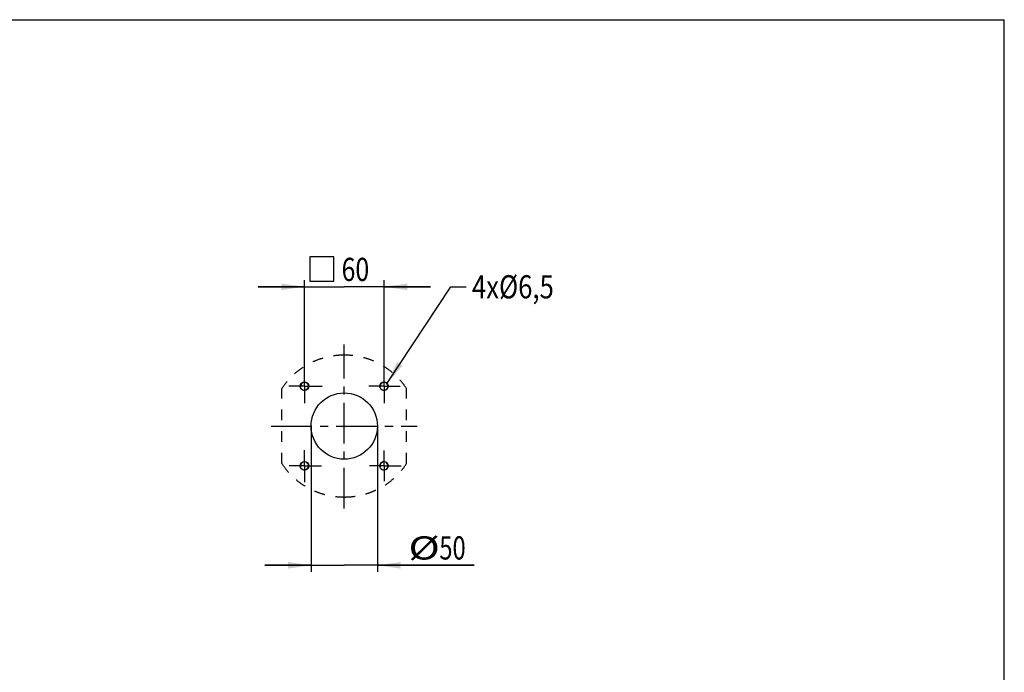
# Model space of a CAD drawing. Units: millimetres. Extents: x 0 to 297, y 0 to 210.
# Drawn here: x 148 to 297, y 112 to 210 of the extents above; entities that cross this region are included whole.
import ezdxf

# ---------------------------------------------------------------- set-up
doc = ezdxf.new("R2010")
doc.units = ezdxf.units.MM
doc.header["$LTSCALE"] = 16.335
doc.linetypes.add('CENTER', pattern=[0.6, 0.375, -0.075, 0.075, -0.075])
doc.linetypes.add('HIDDEN', pattern=[0.2, 0.1, -0.1])
doc.layers.get('0').update_dxf_attribs({"linetype": 'CONTINUOUS'})
for name, color, linetype in [('DEFAULT_1', 7, 'CENTER'), ('DEFAULT_2', 9, 'HIDDEN'), ('ZEICH_ELEMENTE', 7, 'CONTINUOUS')]:
    doc.layers.add(name, color=color, linetype=linetype)
doc.styles.get("Standard").update_dxf_attribs({"font": 'txt', "width": 0.8})
doc.dimstyles.new('DIMSTYLE_1', dxfattribs={"dimtxt": 3.5, "dimasz": 3.5, "dimexe": 0.18, "dimexo": 0.0625, "dimgap": 0.09, "dimtad": 1, "dimdec": 3, "dimlfac": 5, "dimdsep": 46, "dimtxsty": 'Standard', "dimblk": '_FILLED', "dimblk1": '_FILLED', "dimblk2": '_FILLED', "dimcen": 0.09, "dimclrt": 4, "dimadec": 0, "dimazin": 0, "dimtfac": 1, "dimtdec": 3, "dimtofl": 0, "dimtmove": 0, "dimatfit": 3, "dimldrblk": '_FILLED', "dimfxl": 0, "dimtolj": 1, "dimarcsym": 0})
doc.dimstyles.new('DIMSTYLE_2', dxfattribs={"dimtxt": 3.5, "dimasz": 3.5, "dimexe": 0.18, "dimexo": 0.0625, "dimgap": 0.09, "dimtad": 1, "dimdec": 0, "dimlfac": 5, "dimdsep": 46, "dimtxsty": 'Standard', "dimblk": '_FILLED', "dimblk1": '_FILLED', "dimblk2": '_FILLED', "dimcen": 0.09, "dimclrt": 4, "dimadec": 0, "dimazin": 0, "dimtfac": 1, "dimtdec": 0, "dimtofl": 0, "dimtmove": 0, "dimatfit": 3, "dimldrblk": '_FILLED', "dimfxl": 0, "dimtolj": 1, "dimarcsym": 0})
doc.dimstyles.new('DIMSTYLE_3', dxfattribs={"dimtxt": 3.5, "dimasz": 3.5, "dimexe": 0.18, "dimexo": 0.0625, "dimgap": 0.09, "dimtad": 1, "dimlfac": 5, "dimdsep": 46, "dimtxsty": 'Standard', "dimblk": '_FILLED', "dimblk1": '_FILLED', "dimblk2": '_FILLED', "dimcen": 0.09, "dimclrt": 4, "dimadec": 0, "dimazin": 0, "dimtp": 0.5, "dimtm": 0.5, "dimtfac": 1, "dimtofl": 0, "dimtmove": 0, "dimatfit": 3, "dimldrblk": '_FILLED', "dimfxl": 0, "dimtolj": 1, "dimarcsym": 0})

# ---------------------------------------------------------------- blocks, each defined once
blk = doc.blocks.new('_FILLED')
at = {"color": 0, "linetype": 'ByBlock'}
blk.add_solid([(0, 0), (-1, 0.143), (-1, -0.143)], dxfattribs=at)
blk = doc.blocks.new('*D')
at = {"color": 2}
for p, q in [((97.79, 174.59), (100.9, 162.99)), ((86.2, 171.49), (89.31, 159.89)), ((191.45, 169.72), (184.45, 169.72)), ((184.45, 169.72), (197.45, 169.72)), ((191.45, 156.94), (191.45, 170.72)), ((210.45, 169.72), (197.45, 169.72)), ((203.45, 156.98), (203.45, 170.72)), ((203.45, 169.72), (210.45, 169.72)), ((107.4, 165.77), (94.84, 162.41)), ((100.64, 163.96), (107.4, 165.77)), ((82.29, 159.04), (94.84, 162.41)), ((89.05, 160.85), (82.29, 159.04)), ((192.45, 148.72), (192.45, 126.72)), ((202.45, 148.72), (202.45, 126.72)), ((116.4, 147.25), (116.4, 125.55)), ((126.4, 147.25), (126.4, 125.55)), ((192.45, 127.72), (185.45, 127.72)), ((185.45, 127.72), (197.45, 127.72)), ((217.04, 127.72), (197.45, 127.72)), ((202.45, 127.72), (217.04, 127.72)), ((116.4, 126.55), (109.4, 126.55)), ((109.4, 126.55), (121.4, 126.55)), ((140.74, 126.55), (121.4, 126.55)), ((126.4, 126.55), (140.74, 126.55)), ((103.98, 111.71), (96.98, 111.71)), ((96.98, 111.71), (107.34, 111.71)), ((103.98, 82.61), (103.98, 112.71)), ((117.7, 111.71), (107.34, 111.71)), ((110.7, 75.56), (110.7, 112.71)), ((110.7, 75.41), (110.7, 112.71)), ((110.7, 111.71), (121.4, 111.71)), ((110.7, 111.71), (117.7, 111.71)), ((132.1, 111.71), (121.4, 111.71)), ((132.1, 75.24), (132.1, 112.71)), ((114.47, 101.71), (76.33, 101.71)), ((77.33, 101.71), (77.33, 81.28)), ((114.47, 101.71), (84.98, 101.71)), ((85.98, 101.71), (85.98, 87.71)), ((128.69, 101.71), (159.16, 101.71)), ((158.16, 101.71), (158.16, 88.71)), ((150.1, 83.71), (150.1, 90.71)), ((150.1, 90.71), (150.1, 79.71)), ((93.98, 82.71), (93.98, 89.71)), ((93.98, 89.71), (93.98, 78.21)), ((85.98, 73.71), (85.98, 87.71)), ((158.16, 75.71), (158.16, 88.71)), ((129.11, 83.71), (151.1, 83.71)), ((104.08, 82.71), (92.98, 82.71)), ((77.33, 60.84), (77.33, 81.28)), ((150.1, 68.71), (150.1, 79.71)), ((93.98, 66.71), (93.98, 78.21)), ((132.1, 75.71), (151.1, 75.71)), ((132.1, 75.71), (159.16, 75.71)), ((150.1, 75.71), (150.1, 68.71)), ((103.09, 73.71), (84.98, 73.71)), ((103.09, 73.71), (92.98, 73.71)), ((93.98, 73.71), (93.98, 66.71)), ((112.32, 60.84), (139.58, 68.15)), ((115.49, 60.84), (76.33, 60.84)), ((115.49, 60.84), (140.54, 60.84)), ((116.71, 23.6), (116.71, 43.47)), ((126.09, 23.6), (126.09, 43.47)), ((116.71, 42.47), (109.71, 42.47)), ((109.71, 42.47), (121.4, 42.47)), ((133.09, 42.47), (121.4, 42.47)), ((126.09, 42.47), (133.09, 42.47)), ((142.1, 25.46), (142.1, 32.46)), ((142.1, 32.46), (142.1, 21.77)), ((124.83, 25.46), (143.1, 25.46)), ((142.1, 11.08), (142.1, 21.77)), ((124.83, 18.08), (143.1, 18.08)), ((142.1, 18.08), (142.1, 11.08))]:
    blk.add_line(p, q, dxfattribs=at)
for start, end in [(15, 29.7356), (345.2644, 360)]:
    blk.add_arc((112.32, 60.84), 27.22, start, end, dxfattribs=at)
for points in [[(137.02, 71.04), (138.61, 67.89), (137.97, 71.36)], [(139.82, 57.32), (139.54, 60.84), (138.82, 57.38)]]:
    blk.add_solid(points, dxfattribs=at)
at = {"color": 2, "xscale": 3.5, "yscale": 3.5, "zscale": 3.5}
for p in [(191.45, 169.72), (192.45, 127.72), (116.4, 126.55), (103.98, 111.71), (132.1, 111.71), (116.71, 42.47)]:
    blk.add_blockref('_FILLED', p, dxfattribs=at)
for p, rotation in [((203.45, 169.72), 180), ((100.64, 163.96), 195), ((89.05, 160.85), 15), ((202.45, 127.72), 180), ((126.4, 126.55), 180), ((110.7, 111.71), 180), ((110.7, 111.71), 180), ((77.33, 101.71), 90), ((85.98, 101.71), 90), ((158.16, 101.71), 90), ((93.98, 82.71), 270), ((150.1, 83.71), 270), ((158.16, 75.71), 270), ((85.98, 73.71), 270), ((150.1, 75.71), 90), ((93.98, 73.71), 90), ((77.33, 60.84), 270), ((126.09, 42.47), 180), ((142.1, 25.46), 270), ((142.1, 18.08), 90)]:
    blk.add_blockref('_FILLED', p, dxfattribs=dict(at, rotation=rotation))
at = {"color": 4}
for s, width, p in [('60', 0.785714, (197.05, 170.59)), ('%%c', 1.333333, (207.13, 128.59)), ('%%c', 1.333333, (130.82, 127.42)), ('50', 0.75, (135.49, 127.42)), ('50', 0.75, (211.79, 128.59)), ('34', 0.75, (105.59, 112.59)), ('%%c', 1.333333, (115.82, 112.59)), ('107', 0.714286, (120.49, 112.59)), ('47', 0.785714, (118.64, 43.35))]:
    blk.add_text(s, height=3.5, dxfattribs=dict(at, width=width)).set_placement(p)
for s, rotation, width, p in [('60', 15, 0.785714, (95.08, 163.37)), ('140', 90, 0.714286, (85.11, 83.88)), ('130', 90, 0.690476, (157.29, 84.85)), ('205', 90, 0.761905, (76.45, 79.41)), ('40', 90, 0.785714, (149.23, 77.2)), ('45', 90, 0.75, (93.11, 76.22)), ('15%%d', -82.577, 0.650794, (144.08, 68.43)), ('37', 90, 0.75, (141.23, 19.78))]:
    blk.add_text(s, height=3.5, rotation=rotation, dxfattribs=dict(at, width=width)).set_placement(p)

msp = doc.modelspace()

# ---------------------------------------------------------------- linework, layer by layer
at = {"color": 7}
for p in [(0, 210), (297, 0)]:
    msp.add_line(p, (297, 210), dxfattribs=at)
at = {"color": 4}
msp.add_lwpolyline([(192.23959, 170.59248), (195.88544, 170.59248), (195.88544, 174.23831), (192.23959, 174.23831), (192.23959, 170.59248)], dxfattribs=at)
at = {"color": 7}
for centre, radius in [((191.4452, 154.71748), 0.65), ((203.4452, 154.71748), 0.65), ((197.4452, 148.71748), 5), ((191.4452, 142.71748), 0.65), ((203.4452, 142.71748), 0.65)]:
    msp.add_circle(centre, radius, dxfattribs=at)
at = {"color": 2}
for centre in [(191.4452, 154.71748), (203.4452, 154.71748), (191.4452, 142.71748), (203.4452, 142.71748)]:
    msp.add_arc(centre, 0.6, 255, 195, dxfattribs=at)
at = {"layer": 'DEFAULT_1', "color": 2}
for p, q in [((197.4452, 136.30875), (197.4452, 161.01828)), ((191.4452, 154.71748), (191.4452, 156.93501)), ((203.4452, 154.71748), (203.4452, 156.97627)), ((191.4452, 154.71748), (189.09212, 154.71748)), ((191.4452, 154.71748), (191.4452, 152.18987)), ((191.4452, 154.71748), (194.12609, 154.71748)), ((203.4452, 154.71748), (201.18191, 154.71748)), ((203.4452, 154.71748), (203.4452, 152.18987)), ((203.4452, 154.71748), (205.88578, 154.71748)), ((186.44219, 148.71748), (208.44326, 148.71748)), ((191.4452, 142.71748), (191.4452, 145.0928)), ((203.4452, 142.71748), (203.4452, 145.01852)), ((191.4452, 142.71748), (189.13338, 142.71748)), ((191.4452, 142.71748), (191.4452, 140.26513)), ((191.4452, 142.71748), (194.00231, 142.71748)), ((203.4452, 142.71748), (201.26443, 142.71748)), ((203.4452, 142.71748), (206.05083, 142.71748)), ((203.4452, 142.71748), (203.4452, 140.39717))]:
    msp.add_line(p, q, dxfattribs=at)
at = {"layer": 'DEFAULT_2', "color": 9}
for p, q in [((188.0452, 143.0563), (188.0452, 154.37866)), ((206.8452, 143.0563), (206.8452, 154.37866))]:
    msp.add_line(p, q, dxfattribs=at)
for points, start_tangent, end_tangent in [([(197.4452, 159.41748), (196.02928, 159.32971), (194.63879, 159.06841), (193.29765, 158.63918), (192.02859, 158.05106), (190.85215, 157.31594), (189.78635, 156.44802), (188.8465, 155.46323), (188.0452, 154.37866)], (-11.11181775, 0), (-6.026204173, -9.335810461)), ([(206.8452, 154.37866), (206.04391, 155.46323), (205.10406, 156.44802), (204.03826, 157.31594), (202.86182, 158.05106), (201.59276, 158.63918), (200.25161, 159.06841), (198.86112, 159.32971), (197.4452, 159.41748)], (-6.026204173, 9.335810461), (-11.11181775, 0)), ([(188.0452, 143.0563), (188.8465, 141.97173), (189.78635, 140.98694), (190.85215, 140.11902), (192.02859, 139.3839), (193.29765, 138.79578), (194.63879, 138.36655), (196.02928, 138.10525), (197.4452, 138.01748)], (6.026204173, -9.335810461), (11.11181775, 0)), ([(197.4452, 138.01748), (198.86112, 138.10525), (200.25161, 138.36655), (201.59276, 138.79578), (202.86182, 139.3839), (204.03826, 140.11902), (205.10406, 140.98694), (206.04391, 141.97173), (206.8452, 143.0563)], (11.11181775, 0), (6.026204173, 9.335810461))]:
    msp.add_spline(points, degree=3, dxfattribs=dict(at, start_tangent=start_tangent, end_tangent=end_tangent))
at = {"layer": 'ZEICH_ELEMENTE', "color": 2}
for p, q in [((203.90472, 155.177), (213.51242, 169.71748)), ((213.51242, 169.71748), (215.83819, 169.71748))]:
    msp.add_line(p, q, dxfattribs=at)
msp.add_solid([(205.41704, 158.37275), (203.90472, 155.177), (206.25136, 157.82147)], dxfattribs=at)

# ---------------------------------------------------------------- texts
at = {"layer": 'ZEICH_ELEMENTE', "color": 4, "width": 0.812925}
msp.add_text(' 4x%%c6,5', height=3.5, dxfattribs=at).set_placement((215.83819, 167.96748))

# ---------------------------------------------------------------- dimensions: what is measured, and where the dimension line sits
at = {"color": 2}
for base, p1, p2, middle in [((132.10383, 111.7106), (110.70383, 75.55518), (132.10383, 75.24124), (121.90752, 114.3356)), ((202.4452, 127.71748), (192.4452, 148.71748), (202.4452, 148.71748), (212.08602, 130.34248)), ((126.40383, 126.54891), (116.40383, 147.24891), (126.40383, 147.24891), (135.7804, 129.17391))]:
    dim = msp.add_linear_dim(base=base, p1=p1, p2=p2, text='%%c<>', dimstyle='DIMSTYLE_1', dxfattribs=at)
    dim.commit()
    dim.dimension.update_dxf_attribs({"geometry": '*D', "text_midpoint": middle, "dimtype": 160})
for base, p1, p2, dimstyle, middle in [((126.09313, 42.471), (116.71453, 23.59742), (126.09313, 23.59742), 'DIMSTYLE_2', (121.39217, 45.096)), ((203.4452, 169.71748), (191.4452, 156.93501), (203.4452, 156.97627), 'DIMSTYLE_1', (199.8021, 172.34248)), ((110.70383, 111.7106), (103.98409, 82.60614), (110.70383, 75.4106), 'DIMSTYLE_2', (108.21387, 114.3356))]:
    dim = msp.add_linear_dim(base=base, p1=p1, p2=p2, dimstyle=dimstyle, dxfattribs=at)
    dim.commit()
    dim.dimension.update_dxf_attribs({"geometry": '*D', "text_midpoint": middle, "dimtype": 160})
for base, p1, p2, angle, dimstyle, middle in [((142.10383, 18.0817), (124.82647, 25.4603), (124.82647, 18.0817), 270, 'DIMSTYLE_2', (139.47883, 22.40112)), ((85.98409, 101.7106), (103.09403, 73.7106), (114.47122, 101.7106), 90, 'DIMSTYLE_1', (83.35909, 87.62663)), ((150.10383, 83.7106), (132.10383, 75.7106), (129.11397, 83.7106), 90, 'DIMSTYLE_1', (147.47883, 79.95105)), ((158.16283, 101.7106), (132.10383, 75.7106), (128.69435, 101.7106), 90, 'DIMSTYLE_1', (155.53783, 88.47489)), ((100.63825, 163.95807), (86.1974, 171.48762), (97.78851, 174.59345), 15, 'DIMSTYLE_1', (97.28302, 165.77663)), ((93.98409, 73.7106), (104.08406, 82.7106), (103.09403, 73.7106), 270, 'DIMSTYLE_1', (91.35909, 78.84895))]:
    dim = msp.add_linear_dim(base=base, p1=p1, p2=p2, angle=angle, dimstyle=dimstyle, dxfattribs=at)
    dim.commit()
    dim.dimension.update_dxf_attribs({"geometry": '*D', "text_midpoint": middle, "dimtype": 160})
dim = msp.add_angular_dim_2l(base=(139.30909, 64.39739), line1=((115.48657, 60.84476), (140.54194, 60.84476)), line2=((139.58044, 68.14806), (112.32413, 60.84476)), dimstyle='DIMSTYLE_3', dxfattribs=at)
dim.commit()
dim.dimension.update_dxf_attribs({"geometry": '*D', "text_midpoint": (146.25518, 65.26545), "dimtype": 162})
dim = msp.add_linear_dim(base=(77.32696, 60.84476), p1=(114.47122, 101.7106), p2=(115.48657, 60.84476), angle=270, text='205', dimstyle='DIMSTYLE_1', dxfattribs=at)
dim.commit()
dim.dimension.update_dxf_attribs({"geometry": '*D', "text_midpoint": (74.70196, 83.40878), "dimtype": 160})

doc.saveas('drawing.dxf')
